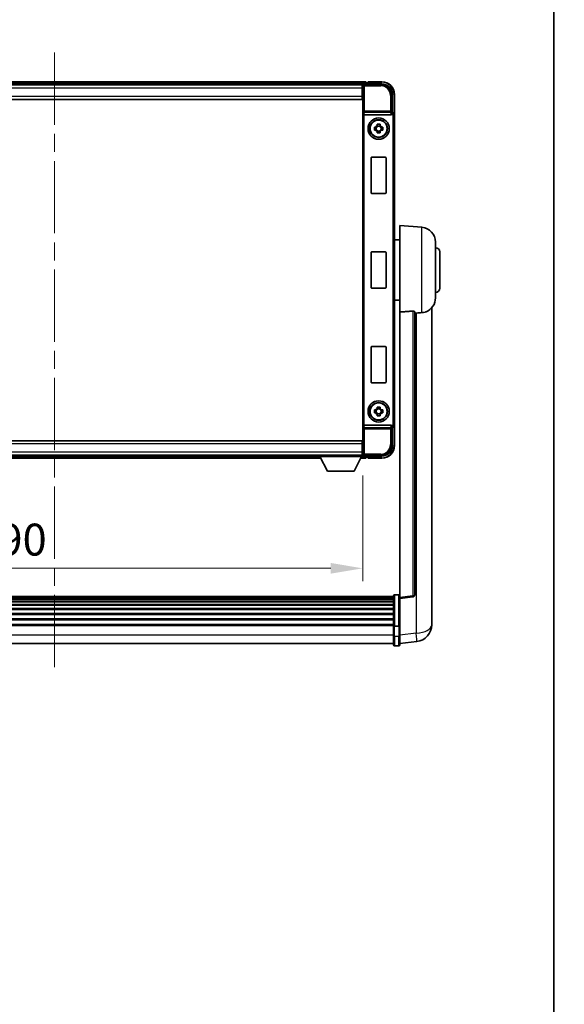
# Model space of a CAD drawing. Units: millimetres. Extents: x 87 to 11496, y 48 to 1734.
# Drawn here: x 4342 to 4598, y 474 to 937 of the extents above; entities that cross this region are included whole.
import ezdxf

# ---------------------------------------------------------------- set-up
doc = ezdxf.new("R2010")
doc.units = ezdxf.units.MM
doc.header["$LTSCALE"] = 6
doc.linetypes.add('CHAIN', pattern=[0.3543, 0.2362, -0.0295, 0.0591, -0.0295])
doc.layers.get('Defpoints').update_dxf_attribs({"lineweight": 25})
for name, color, linetype, lineweight in [('Border (ISO)', 7, 'Continuous', 35), ('Centerline (ISO)', 131, 'Continuous', 18), ('Dimension (ISO)', 7, 'Continuous', 18), ('Visible (ISO)', 7, 'Continuous', 35), ('Visible Narrow (ISO)', 7, 'Continuous', 25)]:
    doc.layers.add(name, color=color, linetype=linetype, lineweight=lineweight)
doc.styles.add('Note Text (TK)', font='txt')
doc.dimstyles.new('Default - Method 1b (TK)', dxfattribs={"dimscale": 6, "dimtxt": 2.5, "dimasz": 2.5, "dimexe": 1, "dimexo": 1.5, "dimgap": 1, "dimtad": 1, "dimtoh": 1, "dimrnd": 1e-08, "dimdsep": 46, "dimtxsty": 'Note Text (TK)', "dimcen": 0.09, "dimdle": 5, "dimclrd": 100, "dimclre": 100, "dimclrt": 7, "dimadec": 1, "dimazin": 1, "dimtfac": 1, "dimtmove": 0, "dimatfit": 3, "dimfxl": 1, "dimtolj": 1, "dimlwd": -1, "dimlwe": -1, "dimarcsym": 0})

# ---------------------------------------------------------------- blocks, each defined once
blk = doc.blocks.new('図面枠 tk図枠')
at = {"layer": 'Border (ISO)'}
blk.add_line((405.5, 289), (405.5, 8), dxfattribs=at)
blk = doc.blocks.new('*D74')
at = {"layer": 'Defpoints', "color": 0}
for p in [(4213.64, 731.77), (4503.64, 731.77), (4503.64, 679.2)]:
    blk.add_point(p, dxfattribs=at)
at = {"layer": 'Dimension (ISO)', "color": 100}
for p, q in [((4213.64, 722.77), (4213.64, 673.2)), ((4503.64, 722.77), (4503.64, 673.2)), ((4228.64, 679.2), (4488.64, 679.2))]:
    blk.add_line(p, q, dxfattribs=at)
for points in [[(4228.64, 681.7), (4228.64, 676.7), (4213.64, 679.2)], [(4488.64, 681.7), (4488.64, 676.7), (4503.64, 679.2)]]:
    blk.add_solid(points, dxfattribs=at)
at = {"layer": 'Dimension (ISO)', "color": 7, "insert": (4320.93, 692.7), "char_height": 15, "attachment_point": 4, "style": 'Note Text (TK)'}
blk.add_mtext('\\A1;290', dxfattribs=at)
blk = doc.blocks.new('*D92')
at = {"layer": 'Defpoints', "color": 0}
for p in [(4653.51, 644.07), (4683.51, 644.07), (4683.51, 483.07)]:
    blk.add_point(p, dxfattribs=at)
at = {"layer": 'Dimension (ISO)', "color": 100}
for p, q in [((4674.51, 644.07), (4647.51, 644.07)), ((4653.51, 498.07), (4653.51, 629.07)), ((4674.51, 483.07), (4647.51, 483.07))]:
    blk.add_line(p, q, dxfattribs=at)
for points in [[(4651.01, 629.07), (4656.01, 629.07), (4653.51, 644.07)], [(4651.01, 498.07), (4656.01, 498.07), (4653.51, 483.07)]]:
    blk.add_solid(points, dxfattribs=at)
at = {"layer": 'Dimension (ISO)', "color": 7, "insert": (4643.39, 516.75), "char_height": 15, "attachment_point": 4, "rotation": 90, "style": 'Note Text (TK)'}
blk.add_mtext('\\A1;\\fＭＳ Ｐゴシック|b0|i0;\\H6.2500;有効寸法 / Max dim. 161', dxfattribs=at)

msp = doc.modelspace()

# ---------------------------------------------------------------- linework, layer by layer
at = {"layer": 'Centerline (ISO)', "linetype": 'CHAIN', "ltscale": 23.990969}
msp.add_line((4358.6436, 921.7214), (4358.6436, 630.0606), dxfattribs=at)
at = {"layer": 'Visible (ISO)'}
for p, q in [((4505.1436, 907.9714), (4212.1436, 907.9714)), ((4505.1436, 907.9714), (4505.1436, 907.6714)), ((4505.1436, 907.2214), (4505.1436, 907.6714)), ((4506.1436, 907.6714), (4505.3936, 907.6714)), ((4506.1436, 907.7214), (4506.1436, 907.9714)), ((4512.6436, 907.9714), (4506.1436, 907.9714)), ((4506.1436, 907.7214), (4506.1436, 907.6714)), ((4503.7104, 906.7214), (4213.5768, 906.7214)), ((4503.3936, 906.4714), (4213.8936, 906.4714)), ((4503.6436, 906.4714), (4503.3936, 906.4714)), ((4503.3936, 906.4714), (4503.3936, 904.9714)), ((4503.3936, 905.4714), (4503.6436, 905.4714)), ((4503.3936, 901.2214), (4503.3936, 904.9714)), ((4503.6436, 902.8714), (4503.3936, 902.8714)), ((4503.6436, 900.9714), (4503.6436, 906.4718)), ((4504.1433, 906.9714), (4512.6466, 906.9714)), ((4505.1436, 906.9714), (4505.1436, 907.4214)), ((4503.3936, 899.7214), (4213.8936, 899.7214)), ((4503.3936, 901.2214), (4503.3936, 899.7214)), ((4503.6436, 737.9714), (4503.6436, 900.9714)), ((4517.6436, 901.9745), (4517.6436, 893.4714)), ((4518.6436, 892.4721), (4518.6436, 901.9714)), ((4504.4015, 892.4714), (4516.8857, 892.4714)), ((4517.6436, 893.4714), (4517.3985, 893.2264)), ((4517.6436, 893.4714), (4517.6442, 893.4714)), ((4518.6436, 892.4721), (4518.6436, 746.4708)), ((4509.1329, 886.6881), (4509.7518, 886.6881)), ((4509.7518, 885.2548), (4509.1329, 885.2548)), ((4509.9868, 886.6881), (4509.9868, 885.2548)), ((4510.4269, 887.3632), (4510.4269, 887.9821)), ((4511.8602, 887.1282), (4510.4269, 887.1282)), ((4510.4269, 884.8147), (4511.8602, 884.8147)), ((4510.4269, 883.9608), (4510.4269, 884.5797)), ((4511.8602, 887.9821), (4511.8602, 887.3632)), ((4511.8602, 884.5797), (4511.8602, 883.9608)), ((4512.3003, 886.6881), (4512.3003, 885.2548)), ((4512.5354, 886.6881), (4513.1542, 886.6881)), ((4513.1542, 885.2548), (4512.5354, 885.2548)), ((4507.6436, 855.6714), (4507.6436, 872.2714)), ((4507.8436, 872.4714), (4514.4436, 872.4714)), ((4514.6436, 872.2714), (4514.6436, 855.6714)), ((4514.4436, 855.4714), (4507.8436, 855.4714)), ((4521.1436, 799.7088), (4521.1436, 840.4714)), ((4531.5037, 839.5651), (4521.1436, 840.4714)), ((4521.1436, 833.6214), (4518.6436, 833.6214)), ((4537.8936, 832.5917), (4537.8936, 806.3512)), ((4507.6436, 811.1714), (4507.6436, 827.7714)), ((4507.8436, 827.9714), (4514.4436, 827.9714)), ((4514.6436, 827.7714), (4514.6436, 811.1714)), ((4539.8936, 827.9714), (4539.8936, 810.9714)), ((4514.4436, 810.9714), (4507.8436, 810.9714)), ((4521.1436, 805.3214), (4518.6436, 805.3214)), ((4536.1436, 657.575), (4536.1436, 801.7211)), ((4521.1436, 799.7088), (4521.1436, 665.4721)), ((4528.1436, 666.7072), (4528.1436, 799.8061)), ((4507.6436, 766.6714), (4507.6436, 783.2714)), ((4507.8436, 783.4714), (4514.4436, 783.4714)), ((4514.6436, 783.2714), (4514.6436, 766.6714)), ((4514.4436, 766.4714), (4507.8436, 766.4714)), ((4510.4269, 754.3632), (4510.4269, 754.9821)), ((4511.8602, 754.9821), (4511.8602, 754.3632)), ((4509.1329, 753.6881), (4509.7518, 753.6881)), ((4509.7518, 752.2548), (4509.1329, 752.2548)), ((4509.9868, 753.6881), (4509.9868, 752.2548)), ((4511.8602, 754.1282), (4510.4269, 754.1282)), ((4510.4269, 751.8147), (4511.8602, 751.8147)), ((4510.4269, 750.9608), (4510.4269, 751.5797)), ((4511.8602, 751.5797), (4511.8602, 750.9608)), ((4512.3003, 753.6881), (4512.3003, 752.2548)), ((4512.5354, 753.6881), (4513.1542, 753.6881)), ((4513.1542, 752.2548), (4512.5354, 752.2548)), ((4516.8857, 746.4714), (4504.4015, 746.4714)), ((4517.6436, 745.4714), (4517.3985, 745.7165)), ((4517.6442, 745.4714), (4517.6436, 745.4714)), ((4517.6436, 745.4714), (4517.6436, 736.9684)), ((4518.6436, 736.9714), (4518.6436, 746.4708)), ((4213.8936, 739.2214), (4503.3936, 739.2214)), ((4503.3936, 739.2214), (4503.3936, 737.7214)), ((4503.3936, 733.9714), (4503.3936, 737.7214)), ((4503.6436, 732.4711), (4503.6436, 737.9714)), ((4213.8936, 732.4714), (4503.3936, 732.4714)), ((4234.2436, 732.2214), (4483.0436, 732.2214)), ((4483.0436, 732.4714), (4483.0436, 731.7714)), ((4483.0436, 732.4714), (4503.6436, 732.4714)), ((4483.0436, 731.7714), (4503.6436, 731.7714)), ((4487.0936, 724.8714), (4483.5436, 731.7714)), ((4499.5936, 724.8714), (4503.1436, 731.7714)), ((4503.3936, 736.0714), (4503.6436, 736.0714)), ((4503.3936, 733.9714), (4503.3936, 732.4714)), ((4503.6436, 733.4714), (4503.3936, 733.4714)), ((4503.3936, 732.4714), (4503.6436, 732.4714)), ((4503.6436, 732.4714), (4503.6436, 731.7714)), ((4503.6436, 732.2214), (4503.7104, 732.2214)), ((4512.6466, 731.9714), (4504.1433, 731.9714)), ((4505.1436, 731.5214), (4505.1436, 731.9714)), ((4505.1436, 731.2714), (4505.1436, 731.7214)), ((4233.332, 730.9714), (4483.9552, 730.9714)), ((4502.732, 730.9714), (4505.1436, 730.9714)), ((4505.1436, 731.2714), (4505.1436, 730.9714)), ((4505.3936, 731.2714), (4506.1436, 731.2714)), ((4506.1436, 731.2714), (4506.1436, 731.2214)), ((4506.1436, 730.9714), (4506.1436, 731.2214)), ((4506.1436, 730.9714), (4512.6436, 730.9714)), ((4487.0936, 724.8714), (4499.5936, 724.8714)), ((4518.6436, 666.7331), (4520.6436, 666.7331)), ((4518.1436, 665.9631), (4199.1436, 665.9631)), ((4518.1436, 665.7315), (4199.1436, 665.7315)), ((4518.1436, 665.7198), (4199.1436, 665.7198)), ((4518.1436, 665.4482), (4199.1436, 665.4482)), ((4518.1436, 664.997), (4199.1436, 664.997)), ((4518.1436, 664.6868), (4199.1436, 664.6868)), ((4518.1436, 663.8169), (4199.1436, 663.8169)), ((4518.1436, 663.4704), (4199.1436, 663.4704)), ((4518.1436, 662.2152), (4199.1436, 662.2152)), ((4518.1436, 652.0411), (4518.1436, 666.2331)), ((4521.1436, 664.9873), (4527.2616, 665.7142)), ((4521.1436, 664.9873), (4521.1436, 665.4721)), ((4521.1436, 652.817), (4521.1436, 664.9873)), ((4518.1436, 661.8361), (4199.1436, 661.8361)), ((4518.1436, 660.2406), (4199.1436, 660.2406)), ((4518.1436, 659.8334), (4199.1436, 659.8334)), ((4518.1436, 657.9531), (4199.1436, 657.9531)), ((4518.1436, 657.5231), (4199.1436, 657.5231)), ((4536.1436, 657.575), (4536.1436, 655.5099)), ((4518.1436, 655.4223), (4199.1436, 655.4223)), ((4518.1436, 654.9756), (4199.1436, 654.9756)), ((4536.1436, 652.6889), (4536.1436, 654.4834)), ((4518.1436, 652.725), (4199.1436, 652.725)), ((4518.1436, 652.3546), (4199.1436, 652.3546)), ((4518.1436, 652.0411), (4518.1436, 647.5606)), ((4518.6436, 651.9394), (4520.6436, 651.9394)), ((4521.1436, 652.817), (4521.1436, 652.0411)), ((4521.1436, 647.5606), (4521.1436, 652.0411)), ((4518.1436, 643.8106), (4199.1436, 643.8106)), ((4518.1436, 643.3106), (4518.1436, 647.5606)), ((4521.1436, 647.5606), (4521.1436, 643.3106)), ((4521.1436, 643.7954), (4529.0929, 644.7454)), ((4518.6436, 642.8106), (4520.6436, 642.8106))]:
    msp.add_line(p, q, dxfattribs=at)
for centre, radius in [((4511.1436, 885.9714), 5), ((4511.1436, 885.9714), 4.15), ((4511.1436, 885.9714), 4.0013), ((4511.1436, 752.9714), 5), ((4511.1436, 752.9714), 4.15), ((4511.1436, 752.9714), 4.0013)]:
    msp.add_circle(centre, radius, dxfattribs=at)
for centre, radius, start, end in [((4505.3936, 907.4214), 0.25, 90, 180), ((4512.6436, 901.9714), 6, 0, 90), ((4511.1436, 885.9714), 1.5655, 117.245031, 152.754969), ((4511.1436, 885.9714), 1.5655, 207.245031, 242.754969), ((4511.1436, 885.9714), 1.5655, 27.245031, 62.754969), ((4511.1436, 885.9714), 1.5655, 297.245031, 332.754969), ((4507.8436, 872.2714), 0.2, 90, 180), ((4514.4436, 872.2714), 0.2, 0, 90), ((4507.8436, 855.6714), 0.2, 180, 270), ((4514.4436, 855.6714), 0.2, 270, 0), ((4530.8936, 832.5917), 7, 0, 85), ((4537.8936, 827.9714), 2, 0, 90), ((4507.8436, 827.7714), 0.2, 90, 180), ((4514.4436, 827.7714), 0.2, 0, 90), ((4507.8436, 811.1714), 0.2, 180, 270), ((4514.4436, 811.1714), 0.2, 270, 0), ((4537.8936, 810.9714), 2, 270, 0), ((4530.8936, 806.3512), 7, 291.742956, 0), ((4507.8436, 783.2714), 0.2, 90, 180), ((4514.4436, 783.2714), 0.2, 0, 90), ((4507.8436, 766.6714), 0.2, 180, 270), ((4514.4436, 766.6714), 0.2, 270, 0), ((4511.1436, 752.9714), 1.5655, 117.245031, 152.754969), ((4511.1436, 752.9714), 1.5655, 207.245031, 242.754969), ((4511.1436, 752.9714), 1.5655, 27.245031, 62.754969), ((4511.1436, 752.9714), 1.5655, 297.245031, 332.754969), ((4512.6436, 736.9714), 6, 270, 0), ((4505.3936, 731.5214), 0.25, 180, 270), ((4518.6436, 666.2331), 0.5, 90, 180), ((4520.6436, 666.2331), 0.5, 0, 90), ((4527.1436, 666.7072), 1, 276.77577, 0), ((4528.1436, 652.6889), 8, 276.815194, 0), ((4518.6436, 643.3106), 0.5, 180, 270), ((4520.6436, 643.3106), 0.5, 270, 0)]:
    msp.add_arc(centre, radius, start, end, dxfattribs=at)
for centre, major_axis, ratio, start_param, end_param in [((4504.1439, 906.4711), (-0.354, 0.354), 0.99878277, 5.49839613, 7.06797448), ((4512.6405, 901.9684), (3.5398, 3.5398), 0.99878277, 5.49839613, 7.06797448), ((4504.3883, 892.8595), (0.4993, -0.0339), 0.77432044, 3.22897951, 4.76486925), ((4504.4058, 892.9876), (-0.0697, -0.5117), 0.96815944, 0.10496054, 0.13120556), ((4516.8814, 892.9876), (0.0697, -0.5117), 0.96815944, 6.15197975, 7.19284694), ((4517.3991, 892.7267), (0, 0.5), 0.03492077, 0.03490659, 1.06872895), ((4517.643, 892.4708), (0.708, 0.708), 0.99878277, 5.49839613, 7.06797448), ((4504.3883, 746.0834), (-0.4993, -0.0339), 0.77432044, 4.65990871, 6.19579845), ((4504.4058, 745.9553), (-0.0697, 0.5117), 0.96815944, 6.15197975, 6.17822477), ((4516.8814, 745.9553), (0.0697, 0.5117), 0.96815944, 5.37352368, 6.41439087), ((4517.3991, 746.2162), (0, 0.5), 0.03492077, 2.0728637, 3.10668607), ((4517.643, 746.4721), (0.708, -0.708), 0.99878277, 5.49839613, 7.06797448), ((4512.6405, 736.9745), (3.5398, -3.5398), 0.99878277, 5.49839613, 7.06797448), ((4504.1439, 732.4718), (-0.354, -0.354), 0.99878277, 5.49839613, 7.06797448)]:
    msp.add_ellipse(centre, major_axis=major_axis, ratio=ratio, start_param=start_param, end_param=end_param, dxfattribs=at)
for points, knots in [([(4517.3152, 892.7267), (4517.3188, 892.733), (4517.3222, 892.7394), (4517.3472, 892.7882), (4517.3648, 892.8366), (4517.3803, 892.9126), (4517.3833, 892.9409), (4517.3838, 892.9673)], [0.3369940422, 0.3369940422, 0.3369940422, 0.3369940422, 0.339104995, 0.339104995, 0.3534556191, 0.3534556191, 0.3621494942, 0.3621494942, 0.3621494942, 0.3621494942]), ([(4509.1329, 885.2548), (4509.1256, 885.5016), (4509.1222, 885.7451), (4509.1222, 886.1978), (4509.1256, 886.4413), (4509.1329, 886.6881)], [4.331071921, 4.331071921, 4.331071921, 4.331071921, 4.398975087, 4.398975087, 4.466878254, 4.466878254, 4.466878254, 4.466878254]), ([(4510.4269, 887.9821), (4510.6737, 887.9894), (4510.9172, 887.9928), (4511.3699, 887.9928), (4511.6135, 887.9894), (4511.8602, 887.9821)], [4.331071921, 4.331071921, 4.331071921, 4.331071921, 4.398975087, 4.398975087, 4.466878254, 4.466878254, 4.466878254, 4.466878254]), ([(4513.1542, 886.6881), (4513.1616, 886.4413), (4513.165, 886.1978), (4513.165, 885.7451), (4513.1616, 885.5016), (4513.1542, 885.2548)], [4.331071921, 4.331071921, 4.331071921, 4.331071921, 4.398975087, 4.398975087, 4.466878254, 4.466878254, 4.466878254, 4.466878254]), ([(4511.8602, 883.9608), (4511.6135, 883.9535), (4511.3699, 883.9501), (4510.9172, 883.9501), (4510.6737, 883.9535), (4510.4269, 883.9608)], [4.331071921, 4.331071921, 4.331071921, 4.331071921, 4.398975087, 4.398975087, 4.466878254, 4.466878254, 4.466878254, 4.466878254]), ([(4527.2307, 800.1469), (4527.2855, 800.1508), (4527.3404, 800.1524), (4527.454, 800.1507), (4527.5122, 800.1467), (4527.6754, 800.1273), (4527.7692, 800.1042), (4527.9514, 800.0404), (4528.0324, 799.9907), (4528.1241, 799.8946), (4528.1434, 799.849), (4528.1436, 799.8061)], [0.3759847, 0.3759847, 0.3759847, 0.3759847, 0.392440242, 0.392440242, 0.410914798, 0.410914798, 0.44786391, 0.44786391, 0.504486619, 0.504486619, 0.552148681, 0.552148681, 0.552148681, 0.552148681]), ([(4528.8408, 799.2412), (4529.7339, 799.315), (4530.654, 799.3696), (4531.4965, 799.4169), (4531.5001, 799.4171), (4531.5037, 799.4173)], [2.57632281, 2.57632281, 2.57632281, 2.57632281, 2.843099825, 2.843099825, 2.844244962, 2.844244962, 2.844244962, 2.844244962]), ([(4531.5037, 799.4173), (4532.0183, 799.4462), (4532.5128, 799.5338), (4533.1525, 799.7245), (4533.3227, 799.7839), (4533.4867, 799.8494)], [-8.358650844, -8.358650844, -8.358650844, -8.358650844, -8.190003506, -8.190003506, -8.126003536, -8.126003536, -8.126003536, -8.126003536]), ([(4510.4269, 754.9821), (4510.6737, 754.9894), (4510.9172, 754.9928), (4511.3699, 754.9928), (4511.6135, 754.9894), (4511.8602, 754.9821)], [4.331071921, 4.331071921, 4.331071921, 4.331071921, 4.398975087, 4.398975087, 4.466878254, 4.466878254, 4.466878254, 4.466878254]), ([(4509.1329, 752.2548), (4509.1256, 752.5016), (4509.1222, 752.7451), (4509.1222, 753.1978), (4509.1256, 753.4413), (4509.1329, 753.6881)], [4.331071921, 4.331071921, 4.331071921, 4.331071921, 4.398975087, 4.398975087, 4.466878254, 4.466878254, 4.466878254, 4.466878254]), ([(4511.8602, 750.9608), (4511.6135, 750.9535), (4511.3699, 750.9501), (4510.9172, 750.9501), (4510.6737, 750.9535), (4510.4269, 750.9608)], [4.331071921, 4.331071921, 4.331071921, 4.331071921, 4.398975087, 4.398975087, 4.466878254, 4.466878254, 4.466878254, 4.466878254]), ([(4513.1542, 753.6881), (4513.1616, 753.4413), (4513.165, 753.1978), (4513.165, 752.7451), (4513.1616, 752.5016), (4513.1542, 752.2548)], [4.331071921, 4.331071921, 4.331071921, 4.331071921, 4.398975087, 4.398975087, 4.466878254, 4.466878254, 4.466878254, 4.466878254]), ([(4517.3838, 745.9756), (4517.3833, 746.0024), (4517.3802, 746.0311), (4517.3643, 746.108), (4517.3463, 746.1568), (4517.3213, 746.2051), (4517.3183, 746.2107), (4517.3152, 746.2162)], [0.208611463, 0.208611463, 0.208611463, 0.208611463, 0.217438985, 0.217438985, 0.2319254054, 0.2319254054, 0.2337726387, 0.2337726387, 0.2337726387, 0.2337726387]), ([(4536.1436, 654.4834), (4536.1436, 654.5377), (4536.1433, 654.5946), (4536.1402, 654.9874), (4536.1339, 655.4021), (4536.1339, 656.2633), (4536.1402, 656.7707), (4536.1433, 657.3875), (4536.1436, 657.4812), (4536.1436, 657.575)], [4.535339596, 4.535339596, 4.535339596, 4.535339596, 4.561894963, 4.561894963, 4.711051305, 4.711051305, 4.860207647, 4.860207647, 4.886763014, 4.886763014, 4.886763014, 4.886763014]), ([(4536.1436, 655.5099), (4536.1436, 655.4329), (4536.1433, 655.3575), (4536.1421, 655.1684), (4536.1411, 655.0577), (4536.14, 654.953)], [4.5353395957, 4.5353395957, 4.5353395957, 4.5353395957, 4.5618949629, 4.5618949629, 4.6038245845, 4.6038245845, 4.6038245845, 4.6038245845]), ([(4518.6436, 651.9394), (4518.5817, 651.9394), (4518.5206, 651.9417), (4518.4045, 651.951), (4518.351, 651.9578), (4518.2571, 651.9755), (4518.2186, 651.9863), (4518.1757, 652.0048), (4518.164, 652.0117), (4518.148, 652.0259), (4518.1438, 652.0332), (4518.1436, 652.0407), (4518.1436, 652.0409), (4518.1436, 652.0411)], [-0.0807455701, -0.0807455701, -0.0807455701, -0.0807455701, -0.0621538264, -0.0621538264, -0.0430502261, -0.0430502261, -0.0228675214, -0.0228675214, -0.011463002, -0.011463002, 0, 0, 0.0003347789, 0.0003347789, 0.0003347789, 0.0003347789]), ([(4521.1436, 652.0411), (4521.1436, 652.0409), (4521.1436, 652.0407), (4521.1433, 652.0332), (4521.1392, 652.0259), (4521.1232, 652.0117), (4521.1114, 652.0048), (4521.0686, 651.9863), (4521.03, 651.9755), (4520.9361, 651.9578), (4520.8827, 651.951), (4520.7665, 651.9417), (4520.7054, 651.9394), (4520.6436, 651.9394)], [-0.0809227639, -0.0809227639, -0.0809227639, -0.0809227639, -0.0805886357, -0.0805886357, -0.0691479127, -0.0691479127, -0.0577655589, -0.0577655589, -0.0376220805, -0.0376220805, -0.0185556094, -0.0185556094, 0, 0, 0, 0])]:
    msp.add_open_spline(points, degree=3, knots=knots, dxfattribs=at)
for points, weights in [([(4510.4269, 886.6881), (4510.1616, 886.6881), (4509.7518, 886.6881)], [1.35956394726, 1.22656475141, 1.03074466748]), ([(4509.7518, 885.2548), (4510.1616, 885.2548), (4510.4269, 885.2548)], [1.03074466748, 1.22656475141, 1.35956394726]), ([(4510.4269, 887.3632), (4510.4269, 886.9534), (4510.4269, 886.6881)], [1.03074466748, 1.22656475141, 1.35956394726]), ([(4510.4269, 885.2548), (4510.4269, 884.9895), (4510.4269, 884.5797)], [1.35956394726, 1.22656475141, 1.03074466748]), ([(4511.8602, 886.6881), (4511.8602, 886.9534), (4511.8602, 887.3632)], [1.35956394726, 1.22656475141, 1.03074466748]), ([(4512.5354, 886.6881), (4512.1256, 886.6881), (4511.8602, 886.6881)], [1.03074466748, 1.22656475141, 1.35956394726]), ([(4511.8602, 884.5797), (4511.8602, 884.9895), (4511.8602, 885.2548)], [1.03074466748, 1.22656475141, 1.35956394726]), ([(4511.8602, 885.2548), (4512.1256, 885.2548), (4512.5354, 885.2548)], [1.35956394726, 1.22656475141, 1.03074466748]), ([(4510.4269, 753.6881), (4510.1616, 753.6881), (4509.7518, 753.6881)], [1.35956394726, 1.22656475141, 1.03074466748]), ([(4509.7518, 752.2548), (4510.1616, 752.2548), (4510.4269, 752.2548)], [1.03074466748, 1.22656475141, 1.35956394726]), ([(4510.4269, 754.3632), (4510.4269, 753.9534), (4510.4269, 753.6881)], [1.03074466748, 1.22656475141, 1.35956394726]), ([(4510.4269, 752.2548), (4510.4269, 751.9895), (4510.4269, 751.5797)], [1.35956394726, 1.22656475141, 1.03074466748]), ([(4511.8602, 753.6881), (4511.8602, 753.9534), (4511.8602, 754.3632)], [1.35956394726, 1.22656475141, 1.03074466748]), ([(4512.5354, 753.6881), (4512.1256, 753.6881), (4511.8602, 753.6881)], [1.03074466748, 1.22656475141, 1.35956394726]), ([(4511.8602, 751.5797), (4511.8602, 751.9895), (4511.8602, 752.2548)], [1.03074466748, 1.22656475141, 1.35956394726]), ([(4511.8602, 752.2548), (4512.1256, 752.2548), (4512.5354, 752.2548)], [1.35956394726, 1.22656475141, 1.03074466748])]:
    msp.add_rational_spline(points, weights, degree=2, dxfattribs=at)
for points in [[(4527.2307, 800.1469), (4524.2092, 799.9288), (4521.1436, 799.7088)], [(4528.1436, 799.1835), (4528.4925, 799.2124), (4528.8408, 799.2412)]]:
    msp.add_open_spline(points, degree=2, dxfattribs=at)
at = {"layer": 'Visible Narrow (ISO)'}
for p, q in [((4505.1436, 907.6714), (4212.1436, 907.6714)), ((4506.1436, 907.7214), (4512.6436, 907.7214)), ((4512.6436, 907.9714), (4512.6436, 907.7214)), ((4505.1436, 907.2214), (4212.1436, 907.2214)), ((4503.3936, 904.9714), (4213.8936, 904.9714)), ((4503.6436, 905.1714), (4503.3936, 905.1714)), ((4503.6436, 903.2714), (4503.3936, 903.2714)), ((4503.6436, 906.4718), (4504.0632, 906.0521)), ((4504.0632, 906.0521), (4504.0632, 894.1405)), ((4504.0632, 906.0521), (4504.5629, 906.0521)), ((4504.5629, 906.5518), (4504.1433, 906.9714)), ((4504.5629, 906.0521), (4504.5629, 906.5518)), ((4512.227, 906.5518), (4504.5629, 906.5518)), ((4504.5629, 906.0521), (4512.227, 906.0521)), ((4504.5629, 894.1405), (4504.5629, 906.0521)), ((4512.6466, 906.9714), (4512.227, 906.5518)), ((4512.227, 906.5518), (4512.227, 906.0521)), ((4213.8936, 901.2214), (4503.3936, 901.2214)), ((4516.7242, 901.5548), (4516.7242, 894.1405)), ((4517.2239, 901.5548), (4516.7242, 901.5548)), ((4517.2239, 901.5548), (4517.6436, 901.9745)), ((4517.2239, 894.1405), (4517.2239, 901.5548)), ((4518.3936, 901.9714), (4518.3936, 893.1334)), ((4518.6436, 901.9714), (4518.3936, 901.9714)), ((4503.8886, 892.8595), (4504.0632, 894.1405)), ((4504.5629, 894.1405), (4504.0632, 894.1405)), ((4504.4015, 892.4714), (4504.5629, 893.6561)), ((4516.7242, 894.1405), (4504.5629, 894.1405)), ((4504.5629, 893.6561), (4504.5629, 894.1405)), ((4504.5629, 893.6561), (4516.7242, 893.6561)), ((4517.2239, 894.1405), (4516.7242, 894.1405)), ((4516.7242, 894.1405), (4516.7242, 893.6561)), ((4516.7242, 893.6561), (4516.8857, 892.4714)), ((4517.3838, 892.9673), (4517.2239, 894.1405)), ((4503.8886, 892.8595), (4503.8886, 746.0834)), ((4504.3883, 746.4713), (4504.3883, 892.4716)), ((4517.3152, 892.7267), (4517.3991, 892.7267)), ((4517.3991, 893.2264), (4517.3985, 893.2264)), ((4517.6442, 893.4714), (4517.3991, 893.2264)), ((4517.3991, 893.2264), (4517.3991, 892.7267)), ((4517.8988, 892.227), (4517.8988, 746.7159)), ((4518.3985, 892.227), (4517.8988, 892.227)), ((4518.3985, 892.227), (4518.6436, 892.4721)), ((4518.3985, 746.7159), (4518.3985, 892.227)), ((4531.5037, 799.4173), (4531.5037, 839.5651)), ((4527.2307, 800.1469), (4527.2307, 666.1953)), ((4528.8408, 799.2412), (4528.8408, 648.7041)), ((4504.0632, 744.8024), (4503.8886, 746.0834)), ((4504.5629, 745.2868), (4504.4015, 746.4714)), ((4516.8857, 746.4714), (4516.7242, 745.2868)), ((4517.2239, 744.8024), (4517.3838, 745.9756)), ((4517.3991, 746.2162), (4517.3152, 746.2162)), ((4517.3985, 745.7165), (4517.3991, 745.7165)), ((4517.3991, 745.7165), (4517.3991, 746.2162)), ((4517.3991, 745.7165), (4517.6442, 745.4714)), ((4518.3985, 746.7159), (4517.8988, 746.7159)), ((4518.3936, 745.8095), (4518.3936, 736.9714)), ((4518.6436, 746.4708), (4518.3985, 746.7159)), ((4504.0632, 744.8024), (4504.0632, 732.8908)), ((4504.0632, 744.8024), (4504.5629, 744.8024)), ((4516.7242, 745.2868), (4504.5629, 745.2868)), ((4504.5629, 744.8024), (4504.5629, 745.2868)), ((4504.5629, 744.8024), (4516.7242, 744.8024)), ((4504.5629, 732.8908), (4504.5629, 744.8024)), ((4516.7242, 745.2868), (4516.7242, 744.8024)), ((4516.7242, 744.8024), (4516.7242, 737.3881)), ((4516.7242, 744.8024), (4517.2239, 744.8024)), ((4517.2239, 737.3881), (4517.2239, 744.8024)), ((4503.3936, 737.7214), (4213.8936, 737.7214)), ((4517.2239, 737.3881), (4516.7242, 737.3881)), ((4517.6436, 736.9684), (4517.2239, 737.3881)), ((4518.6436, 736.9714), (4518.3936, 736.9714)), ((4213.8936, 733.9714), (4503.3936, 733.9714)), ((4233.7179, 731.7214), (4483.5693, 731.7214)), ((4503.1179, 731.7214), (4505.1436, 731.7214)), ((4503.3936, 735.6714), (4503.6436, 735.6714)), ((4503.3936, 733.7714), (4503.6436, 733.7714)), ((4504.0632, 732.8908), (4503.6436, 732.4711)), ((4504.5629, 732.8908), (4504.0632, 732.8908)), ((4504.1433, 731.9714), (4504.5629, 732.3911)), ((4512.227, 732.8908), (4504.5629, 732.8908)), ((4504.5629, 732.3911), (4504.5629, 732.8908)), ((4504.5629, 732.3911), (4512.227, 732.3911)), ((4512.227, 732.3911), (4512.227, 732.8908)), ((4512.227, 732.3911), (4512.6466, 731.9714)), ((4233.4863, 731.2714), (4483.8008, 731.2714)), ((4502.8863, 731.2714), (4505.1436, 731.2714)), ((4512.6436, 731.2214), (4506.1436, 731.2214)), ((4512.6436, 730.9714), (4512.6436, 731.2214)), ((4518.6436, 666.7331), (4518.6436, 651.9394)), ((4520.6436, 651.9394), (4520.6436, 666.7331)), ((4527.2307, 666.1953), (4521.1436, 665.4721)), ((4518.6436, 647.3106), (4518.6436, 651.9394)), ((4520.6436, 651.9394), (4520.6436, 647.3106)), ((4528.8408, 648.7041), (4521.1436, 647.7842)), ((4518.1436, 647.8106), (4199.1436, 647.8106)), ((4518.6436, 647.3106), (4518.6436, 642.8106)), ((4518.6436, 647.3106), (4520.6436, 647.3106)), ((4520.6436, 642.8106), (4520.6436, 647.3106))]:
    msp.add_line(p, q, dxfattribs=at)
for centre, start, end in [((4512.6436, 901.9714), 0, 90), ((4512.6436, 736.9714), 270, 0)]:
    msp.add_arc(centre, 5.75, start, end, dxfattribs=at)
for centre, major_axis, ratio, start_param, end_param in [((4504.5629, 906.0521), (-0.3536, -0.3536), 0.99878277, 3.9275998, 5.49717816), ((4512.2215, 901.5493), (3.539, 3.539), 0.99902583, 5.49839613, 7.06797448), ((4512.2215, 901.5493), (3.1859, 3.1859), 0.99878277, 5.49839613, 7.06797448), ((4504.5629, 894.1405), (-0.4954, 0.0675), 0.96815944, 0.13986712, 1.70200189), ((4516.7242, 894.1405), (0.4954, 0.0675), 0.96815944, 4.58118342, 6.14331819), ((4517.3985, 892.2264), (0.7071, 0.7071), 0.99999926, 5.49839613, 7.06797448), ((4517.3985, 892.2264), (0.354, 0.354), 0.99878277, 5.49839613, 7.06797448), ((4517.3985, 746.7165), (0.354, -0.354), 0.99878277, 5.49839613, 7.06797448), ((4517.3985, 746.7165), (0.7071, -0.7071), 0.99999926, 5.49839613, 7.06797448), ((4504.5629, 744.8024), (-0.4954, -0.0675), 0.96815944, 4.58118342, 6.14331819), ((4516.7242, 744.8024), (0.4954, -0.0675), 0.96815944, 0.13986712, 1.70200189), ((4512.2215, 737.3935), (3.1859, -3.1859), 0.99878277, 5.49839613, 7.06797448), ((4512.2215, 737.3935), (3.539, -3.539), 0.99902583, 5.49839613, 7.06797448), ((4504.5629, 732.8908), (0.3536, -0.3536), 0.99878277, 3.9275998, 5.49717816), ((4527.1436, 666.7072), (1, 0), 0.51386086, 4.79965544, 6.28318531), ((4527.1436, 666.7072), (0.118, -0.993), 0.03058485, 0, 1.02556833), ((4528.1436, 652.6889), (8, 0), 0.5, 4.79965544, 6.28318531), ((4528.1436, 652.6889), (0.9493, -7.9435), 0.03178074, 0, 1.04150662), ((4518.6436, 647.5606), (-0.5, 0), 0.5, 0, 1.57079633), ((4520.6436, 647.5606), (0.5, 0), 0.5, 4.71238898, 6.28318531)]:
    msp.add_ellipse(centre, major_axis=major_axis, ratio=ratio, start_param=start_param, end_param=end_param, dxfattribs=at)

# ---------------------------------------------------------------- block references
at = {"xscale": 5.5, "yscale": 5.5, "zscale": 5.5}
msp.add_blockref('図面枠 tk図枠', (2363.25, 4), dxfattribs=at)

# ---------------------------------------------------------------- dimensions: what is measured, and where the dimension line sits
at = {"layer": 'Dimension (ISO)', "color": 100}
dim = msp.add_linear_dim(base=(4503.6436, 679.2041), p1=(4213.6436, 731.7714), p2=(4503.6436, 731.7714), angle=180, dimstyle='Default - Method 1b (TK)', override={"dimgap": 1, "dimtoh": 0, "dimdec": 2, "dimtol": 0, "dimlim": 0, "dimtp": 0, "dimtm": 0, "dimtdec": 2, "dimtofl": 0, "dimatfit": 1}, dxfattribs=at)
dim.commit()
dim.dimension.update_dxf_attribs({"geometry": '*D74', "text_midpoint": (4336.3525, 679.2041), "dimtype": 160})
dim = msp.add_linear_dim(base=(4653.5133, 644.072), p1=(4683.5133, 483.072), p2=(4683.5133, 644.072), angle=90, text='\\fＭＳ Ｐゴシック|b0|i0;\\H6.2500;有効寸法 / Max dim. <>', dimstyle='Default - Method 1b (TK)', override={"dimgap": 1, "dimtoh": 0, "dimdec": 2, "dimtol": 0, "dimlim": 0, "dimtp": 0, "dimtm": 0, "dimtdec": 2, "dimtofl": 0, "dimatfit": 1}, dxfattribs=at)
dim.commit()
dim.dimension.update_dxf_attribs({"geometry": '*D92', "text_midpoint": (4653.5133, 563.572), "dimtype": 160})

doc.saveas('drawing.dxf')
